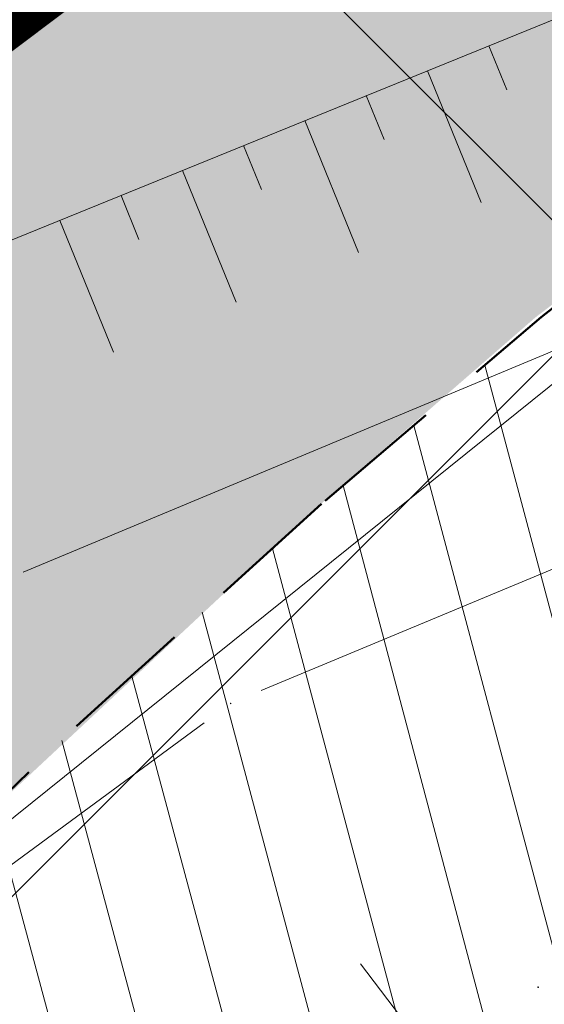
# Model space of a CAD drawing. Units: millimetres. Extents: x 7526349 to 7527866, y 4826781 to 4827692.
# Drawn here: x 7527300 to 7527304, y 4827282 to 4827289 of the extents above; entities that cross this region are included whole.
import ezdxf

# ---------------------------------------------------------------- set-up
doc = ezdxf.new("R2010")
doc.units = ezdxf.units.MM
doc.header["$LTSCALE"] = 0.5
doc.header["$PDMODE"] = 33
doc.header["$PDSIZE"] = 0.005
doc.linetypes.add('CRTICE', pattern=[3, 2, -1])
doc.layers.add('002_S_Pruga_pruzni pojas-SRAFURA', color=7, linetype='Continuous', true_color=0x69a99a)
for name, color, linetype, lineweight in [('003_pruzno zemljiste-zastita', 251, 'Continuous', 9), ('Detalj_Linije', 1, 'Continuous', 15), ('Detaljne_tacke', 7, 'Continuous', 15), ('granica pdr-a konacna', 80, 'Continuous', 35), ('Granice urb.celina', 1, 'CRTICE', 50), ('Javno-ulica', 20, 'Continuous', 100), ('KAT STANJE', 7, 'Continuous', 15), ('R.Linija', 244, 'CRTICE', 30), ('Topografski_Znaci', 1, 'Continuous', 15)]:
    doc.layers.add(name, color=color, linetype=linetype, lineweight=lineweight)

msp = doc.modelspace()

# ---------------------------------------------------------------- hatches: boundary and pattern name
at = {"layer": '002_S_Pruga_pruzni pojas-SRAFURA'}
h = msp.add_hatch(color=256, dxfattribs=at)
h.dxf.hatch_style = 1
edge = h.paths.add_edge_path()
edge.add_line((7526441.42354141, 4827011.25725395), (7526448.537800001, 4826993.6236))
edge.add_line((7526448.537800001, 4826993.6236), (7526455.5056, 4826975.9472))
edge.add_line((7526455.5056, 4826975.9472), (7526468.3643, 4826978.9118))
edge.add_line((7526468.3643, 4826978.9118), (7526480.648469928, 4826980.969062546))
edge.add_line((7526480.648469928, 4826980.969062546), (7526486.160000001, 4826982.01))
edge.add_line((7526486.160000001, 4826982.01), (7526495.542529445, 4826982.210707309))
edge.add_line((7526495.542529445, 4826982.210707309), (7526504.925058889, 4826982.411414619))
edge.add_line((7526504.925058889, 4826982.411414619), (7526511.0028, 4826982.8211))
edge.add_line((7526511.0028, 4826982.8211), (7526524.815121328, 4826984.674747492))
edge.add_line((7526524.815121328, 4826984.674747492), (7526534.529047799, 4826985.956900043))
edge.add_line((7526534.529047799, 4826985.956900043), (7526546.6525, 4826985.1907))
edge.add_line((7526546.6525, 4826985.1907), (7526547.548098224, 4826990.798784652))
edge.add_line((7526547.548098224, 4826990.798784652), (7526555.405849974, 4826991.748659763))
edge.add_line((7526555.405849974, 4826991.748659763), (7526563.995473026, 4826992.781281569))
edge.add_line((7526563.995473026, 4826992.781281569), (7526576.749930675, 4826993.958546856))
edge.add_line((7526576.749930675, 4826993.958546856), (7526585.164662408, 4826994.819299762))
edge.add_line((7526585.164662408, 4826994.819299762), (7526596.620343394, 4826996.398298189))
edge.add_line((7526596.620343394, 4826996.398298189), (7526607.892894786, 4826997.976916413))
edge.add_line((7526607.892894786, 4826997.976916413), (7526621.296382334, 4827000.294478958))
edge.add_line((7526621.296382334, 4827000.294478958), (7526630.144703474, 4827002.170096448))
edge.add_line((7526630.144703474, 4827002.170096448), (7526689.156998084, 4827013.816771926))
edge.add_line((7526689.156998084, 4827013.816771926), (7526832.451095972, 4827043.2879194))
edge.add_line((7526832.451095972, 4827043.2879194), (7526882.396095078, 4827053.427969358))
edge.add_line((7526882.396095078, 4827053.427969358), (7526928.295487784, 4827062.331748185))
edge.add_line((7526928.295487784, 4827062.331748185), (7526938.562257985, 4827064.940130708))
edge.add_line((7526938.562257985, 4827064.940130708), (7526951.145793417, 4827068.727930401))
edge.add_line((7526951.145793417, 4827068.727930401), (7526968.851552975, 4827074.061366753))
edge.add_line((7526968.851552975, 4827074.061366753), (7526972.547918864, 4827075.230084843))
edge.add_line((7526972.547918864, 4827075.230084843), (7526974.209999987, 4827068.009999809))
edge.add_line((7526974.209999987, 4827068.009999809), (7526975.989062599, 4827060.43656033))
edge.add_arc((7526972.095059094, 4827059.521827193), 4.000000001000912, -49.11992239064932, 13.219563578273892, ccw=False)
edge.add_line((7526974.712970916, 4827056.497502855), (7527010.165883724, 4827069.809783452))
edge.add_line((7527010.165883724, 4827069.809783452), (7527019.907306721, 4827073.466925376))
edge.add_line((7527019.907306721, 4827073.466925376), (7527031.032798836, 4827076.763222725))
edge.add_line((7527031.032798836, 4827076.763222725), (7527088.502966045, 4827089.941009833))
edge.add_line((7527088.502966045, 4827089.941009833), (7527097.223163133, 4827091.940532479))
edge.add_line((7527097.223163133, 4827091.940532479), (7527147.349999999, 4827103.434509559))
edge.add_line((7527147.349999999, 4827103.434509559), (7527163.413527431, 4827107.117842234))
edge.add_line((7527163.413527431, 4827107.117842234), (7527171.848366736, 4827110.472784219))
edge.add_line((7527171.848366736, 4827110.472784219), (7527192.135821999, 4827122.406630384))
edge.add_line((7527192.135821999, 4827122.406630384), (7527190.846220431, 4827122.817164478))
edge.add_line((7527190.846220431, 4827122.817164478), (7527190.166943078, 4827123.580773426))
edge.add_line((7527190.166943078, 4827123.580773426), (7527144.728999998, 4827114.619))
edge.add_line((7527144.728999998, 4827114.619), (7527142.836278414, 4827119.621902071))
edge.add_line((7527142.836278414, 4827119.621902071), (7527141.56, 4827124.249999999))
edge.add_line((7527141.56, 4827124.249999999), (7527137.06, 4827144.47))
edge.add_line((7527137.06, 4827144.47), (7527135.839999999, 4827149.95))
edge.add_line((7527135.839999999, 4827149.95), (7527137.69, 4827151.599999999))
edge.add_line((7527137.69, 4827151.599999999), (7527147.86, 4827160.755000001))
edge.add_line((7527147.86, 4827160.755000001), (7527157.937097317, 4827169.826369315))
edge.add_line((7527157.937097317, 4827169.826369315), (7527166.76, 4827178.339999999))
edge.add_line((7527166.76, 4827178.339999999), (7527181.337348224, 4827192.20117164))
edge.add_line((7527181.337348224, 4827192.20117164), (7527210.63, 4827219.53))
edge.add_line((7527210.63, 4827219.53), (7527217.54, 4827226.07))
edge.add_line((7527217.54, 4827226.07), (7527224.13, 4827231.58))
edge.add_line((7527224.13, 4827231.58), (7527232.997670918, 4827239.322246301))
edge.add_line((7527232.997670918, 4827239.322246301), (7527238.11563036, 4827233.906953583))
edge.add_line((7527238.11563036, 4827233.906953583), (7527238.34, 4827234.070000001))
edge.add_line((7527238.34, 4827234.070000001), (7527245.33, 4827227.01))
edge.add_line((7527245.33, 4827227.01), (7527246.12687543, 4827221.113546257))
edge.add_line((7527246.12687543, 4827221.113546257), (7527260.399108363, 4827238.909991724))
edge.add_line((7527260.399108363, 4827238.909991724), (7527275.121018982, 4827256.338702281))
edge.add_line((7527275.121018982, 4827256.338702281), (7527281.765010362, 4827264.03372869))
edge.add_line((7527281.765010362, 4827264.03372869), (7527287.865142275, 4827270.871977715))
edge.add_line((7527287.865142275, 4827270.871977715), (7527291.304961361, 4827274.629492706))
edge.add_line((7527291.304961361, 4827274.629492706), (7527295.80721959, 4827279.392598583))
edge.add_line((7527295.80721959, 4827279.392598583), (7527299.054544208, 4827282.625902342))
edge.add_line((7527299.054544208, 4827282.625902342), (7527302.191727657, 4827285.556989378))
edge.add_line((7527302.191727657, 4827285.556989378), (7527303.933259131, 4827287.071530588))
edge.add_line((7527303.933259131, 4827287.071530588), (7527305.600467367, 4827288.337958053))
edge.add_arc((7527321.224277415, 4827269.72270622), 24.30290190934769, 112.1027249926679, 130.0067889479739, ccw=False)
edge.add_arc((7527316.468451227, 4827281.428414711), 11.66797068752764, 101.35983354844677, 112.0937060559047, ccw=False)
edge.add_arc((7527316.269291133, 4827272.526861823), 20.44896257187976, 83.77781624146479, 95.89177596481102, ccw=False)
edge.add_arc((7527319.883375537, 4827301.464626786), 8.721991141472317, 260.7783290875317, 288.7027989774531)
edge.add_arc((7527319.159748129, 4827302.783424851), 10.20656434162552, 290.1767119019398, 315.4928352280932)
edge.add_line((7527326.438690089, 4827295.628639068), (7527328.38916743, 4827297.768873132))
edge.add_line((7527328.38916743, 4827297.768873132), (7527330.107132551, 4827300.31398217))
edge.add_line((7527330.107132551, 4827300.31398217), (7527331.994416783, 4827304.266061959))
edge.add_arc((7527350.887410321, 4827294.233893906), 21.39134406007627, 127.26565768477039, 152.0317251607452, ccw=False)
edge.add_arc((7527326.438923128, 4827325.823835063), 18.55584162669211, 308.281356147928, 324.2871874720544)
edge.add_line((7527341.505394676, 4827314.992367315), (7527342.026784228, 4827316.227355801))
edge.add_arc((7527330.814255808, 4827317.840771509), 11.32801411688419, 351.8116860063328, 362.7831371852568)
edge.add_line((7527342.128908205, 4827318.390812381), (7527341.999301612, 4827319.12205907))
edge.add_line((7527341.999301612, 4827319.12205907), (7527341.599986157, 4827320.753572336))
edge.add_line((7527341.599986157, 4827320.753572336), (7527365.960135737, 4827338.921366364))
edge.add_line((7527365.960135737, 4827338.921366364), (7527413.116049515, 4827374.824651859))
edge.add_line((7527413.116049515, 4827374.824651859), (7527423.1478666, 4827383.46677512))
edge.add_line((7527423.1478666, 4827383.46677512), (7527436.083621044, 4827394.905730251))
edge.add_line((7527436.083621044, 4827394.905730251), (7527452.094211651, 4827409.869279728))
edge.add_line((7527452.094211651, 4827409.869279728), (7527460.475482805, 4827419.175798998))
edge.add_line((7527460.475482805, 4827419.175798998), (7527472.802834773, 4827431.720622))
edge.add_line((7527472.802834773, 4827431.720622), (7527483.560080608, 4827443.301620238))
edge.add_line((7527483.560080608, 4827443.301620238), (7527502.400162521, 4827466.622146285))
edge.add_line((7527502.400162521, 4827466.622146285), (7527522.577779084, 4827494.366465939))
edge.add_line((7527522.577779084, 4827494.366465939), (7527537.43755878, 4827516.768214622))
edge.add_line((7527537.43755878, 4827516.768214622), (7527548.398762353, 4827530.041921555))
edge.add_line((7527548.398762353, 4827530.041921555), (7527545.435606383, 4827535.876589491))
edge.add_line((7527545.435606383, 4827535.876589491), (7527538.135786138, 4827550.289415198))
edge.add_line((7527538.135786138, 4827550.289415198), (7527527.529999999, 4827535.914999999))
edge.add_line((7527527.529999999, 4827535.914999999), (7527516.849999999, 4827521.44))
edge.add_line((7527516.849999999, 4827521.44), (7527509.324999999, 4827510.675000001))
edge.add_line((7527509.324999999, 4827510.675000001), (7527501.871615713, 4827500.012450914))
edge.add_line((7527501.871615713, 4827500.012450914), (7527488.79212636, 4827484.984235136))
edge.add_line((7527488.79212636, 4827484.984235136), (7527489.850000001, 4827483.565))
edge.add_line((7527489.850000001, 4827483.565), (7527490.990000001, 4827482.240000001))
edge.add_line((7527490.990000001, 4827482.240000001), (7527490.035, 4827480.215000001))
edge.add_line((7527490.035, 4827480.215000001), (7527489.08, 4827478.19))
edge.add_line((7527489.08, 4827478.19), (7527483.12, 4827465.515000001))
edge.add_line((7527483.12, 4827465.515000001), (7527477.16, 4827452.84))
edge.add_line((7527477.16, 4827452.84), (7527467.340000003, 4827460.23))
edge.add_line((7527467.340000003, 4827460.23), (7527461.760000002, 4827453.715))
edge.add_line((7527461.760000002, 4827453.715), (7527456.18, 4827447.2))
edge.add_line((7527456.18, 4827447.2), (7527451.135, 4827441.31))
edge.add_line((7527451.135, 4827441.31), (7527446.089999999, 4827435.419999999))
edge.add_line((7527446.089999999, 4827435.419999999), (7527445.42, 4827434.860000001))
edge.add_line((7527445.42, 4827434.860000001), (7527432.270000001, 4827424.02))
edge.add_line((7527432.270000001, 4827424.02), (7527419.120000003, 4827413.179999999))
edge.add_line((7527419.120000003, 4827413.179999999), (7527404.695, 4827400.994999999))
edge.add_line((7527404.695, 4827400.994999999), (7527390.269999998, 4827388.81))
edge.add_line((7527390.269999998, 4827388.81), (7527386.544999999, 4827385.664999999))
edge.add_line((7527386.544999999, 4827385.664999999), (7527382.82, 4827382.519999998))
edge.add_line((7527382.82, 4827382.519999998), (7527377.215, 4827378.389999999))
edge.add_line((7527377.215, 4827378.389999999), (7527371.61, 4827374.26))
edge.add_line((7527371.61, 4827374.26), (7527368.835, 4827372.215))
edge.add_line((7527368.835, 4827372.215), (7527366.06, 4827370.17))
edge.add_line((7527366.06, 4827370.17), (7527363.370000001, 4827368.189999999))
edge.add_line((7527363.370000001, 4827368.189999999), (7527360.680000002, 4827366.21))
edge.add_line((7527360.680000002, 4827366.21), (7527357.840000001, 4827363.83))
edge.add_line((7527357.840000001, 4827363.83), (7527355, 4827361.45))
edge.add_line((7527355, 4827361.45), (7527346.274999999, 4827354.130000001))
edge.add_line((7527346.274999999, 4827354.130000001), (7527337.549999999, 4827346.809999998))
edge.add_line((7527337.549999999, 4827346.809999998), (7527341.38, 4827344.74))
edge.add_line((7527341.38, 4827344.74), (7527340.6, 4827343.79))
edge.add_line((7527340.6, 4827343.79), (7527307.090944717, 4827318.904882185))
edge.add_line((7527307.090944717, 4827318.904882185), (7527285.305472357, 4827302.952441093))
edge.add_line((7527285.305472357, 4827302.952441093), (7527263.519999999, 4827287))
edge.add_line((7527263.519999999, 4827287), (7527259.190000002, 4827283.829999999))
edge.add_line((7527259.190000002, 4827283.829999999), (7527246.370000001, 4827274.444999999))
edge.add_line((7527246.370000001, 4827274.444999999), (7527233.55, 4827265.06))
edge.add_line((7527233.55, 4827265.06), (7527208.759999999, 4827246.49))
edge.add_line((7527208.759999999, 4827246.49), (7527198.055, 4827238.375))
edge.add_line((7527198.055, 4827238.375), (7527193.560627377, 4827234.96800945))
edge.add_line((7527193.560627377, 4827234.96800945), (7527187.35, 4827230.260000002))
edge.add_line((7527187.35, 4827230.260000002), (7527183.27, 4827228.19))
edge.add_line((7527183.27, 4827228.19), (7527165.25, 4827219.040000001))
edge.add_line((7527165.25, 4827219.040000001), (7527149.240000063, 4827210.910000031))
edge.add_line((7527149.240000063, 4827210.910000031), (7527126.945417169, 4827199.365266952))
edge.add_line((7527126.945417169, 4827199.365266952), (7527113.9, 4827192.61))
edge.add_line((7527113.9, 4827192.61), (7527082.355, 4827177.435000001))
edge.add_line((7527082.355, 4827177.435000001), (7527050.809999999, 4827162.26))
edge.add_line((7527050.809999999, 4827162.26), (7526995.19, 4827137.129999999))
edge.add_line((7526995.19, 4827137.129999999), (7526960.73, 4827123.469999999))
edge.add_line((7526960.73, 4827123.469999999), (7526934.809850167, 4827113.195210483))
edge.add_line((7526934.809850167, 4827113.195210483), (7526926.270000001, 4827109.81))
edge.add_line((7526926.270000001, 4827109.81), (7526633.920000001, 4827050.489999998))
edge.add_line((7526633.920000001, 4827050.489999998), (7526631.98047246, 4827050.67824204))
edge.add_line((7526631.98047246, 4827050.67824204), (7526624.87441539, 4827051.367924787))
edge.add_line((7526624.87441539, 4827051.367924787), (7526624.060000001, 4827047.059999999))
edge.add_line((7526624.060000001, 4827047.059999999), (7526621.399999998, 4827046.929999998))
edge.add_line((7526621.399999998, 4827046.929999998), (7526589.913531646, 4827040.522994393))
edge.add_line((7526589.913531646, 4827040.522994393), (7526547.93, 4827031.98))
edge.add_line((7526547.93, 4827031.98), (7526501.505, 4827022.41))
edge.add_line((7526501.505, 4827022.41), (7526455.08, 4827012.84))
edge.add_line((7526455.08, 4827012.84), (7526446.721969257, 4827011.848458753))
edge.add_line((7526446.721969257, 4827011.848458753), (7526441.42354141, 4827011.25725395))
at = {"layer": '003_pruzno zemljiste-zastita'}
h = msp.add_hatch(dxfattribs=at)
h.set_pattern_fill('ANSI37', color=256, scale=3)
h.set_pattern_definition([(45, (0, 0), (-6.735192090801863, 6.735192090801865), []), (135, (0, 0), (-6.735192090801865, -6.735192090801863), [])])
h.paths.add_polyline_path([(7526411.856407397, 4827030.446216512), (7526411.856407401, 4826946.016696273), (7526418.459699806, 4826946.640455763), (7526429.51967512, 4826948.094703448), (7526442.604256633, 4826950.569075997), (7526459.929846567, 4826953.807109177), (7526478.775355147, 4826957.757970355), (7526499.516918533, 4826961.982547528), (7526510.034644599, 4826964.058683679), (7526520.234587279, 4826966.097255494), (7526528.953116661, 4826967.887560541), (7526538.774409362, 4826969.695488862), (7526550.535587319, 4826972.021604702), (7526557.673651222, 4826972.884485318), (7526566.002915813, 4826973.885807517), (7526578.589857361, 4826975.047610688), (7526587.429251187, 4826975.951802785), (7526599.235050458, 4826977.579059906), (7526610.829785241, 4826979.202796986), (7526624.886242881, 4826981.633262907), (7526633.954314712, 4826983.555461916), (7526692.910295276, 4826995.191023246), (7526836.255069005, 4827024.672593166), (7526886.095464119, 4827034.791405968), (7526932.447272706, 4827043.782946544), (7526943.642183994, 4827046.627133213), (7526956.62586339, 4827050.535381566), (7526974.459958637, 4827055.907475975), (7526986.698692367, 4827059.783254012), (7526995.520694696, 4827062.632833887), (7527006.162013085, 4827066.455550911), (7527029.24776952, 4827074.937071928), (7527048.556800775, 4827082.041367563), (7527068.397856055, 4827090.745318924), (7527086.322245716, 4827099.104225593), (7527108.175160502, 4827109.095204467), (7527121.305288385, 4827116.469788605), (7527132.215087688, 4827123.478371483), (7527140.018547266, 4827129.397356946), (7527147.778221727, 4827135.297686406), (7527161.987035437, 4827148.382996514), (7527182.178643158, 4827166.893746627), (7527194.117872378, 4827178.138016972), (7527216.868726808, 4827198.087042768), (7527235.41495724, 4827215.946329662), (7527240.121843248, 4827220.905841559), (7527312.214994205, 4827275.13604861), (7527377.394797818, 4827323.747131352), (7527425.082281387, 4827360.055140253), (7527435.642000837, 4827369.152036288), (7527448.865928663, 4827380.845820189), (7527465.665308386, 4827396.546574513), (7527474.317281735, 4827406.153680068), (7527486.542040839, 4827418.594100333), (7527497.927461493, 4827430.851376828), (7527517.482645754, 4827455.057066911), (7527538.184673276, 4827483.522454151), (7527552.72117962, 4827505.436854533), (7527563.049220813, 4827517.943819765), (7527527.821991956, 4827553.809359215), (7527512.872483224, 4827535.705927739), (7527500.372400488, 4827519.576256947), (7527491.283657948, 4827507.274737732), (7527477.955913193, 4827490.919823075), (7527461.771598519, 4827470.703479899), (7527449.316641585, 4827457.988619429), (7527426.964952594, 4827435.462282957), (7527403.125822977, 4827413.739058762), (7527380.513038337, 4827395.010569741), (7527343.652450828, 4827366.904103448), (7527312.487800019, 4827343.501245493), (7527293.14373958, 4827328.788241826), (7527274.832818981, 4827315.214000963), (7527264.751681617, 4827307.852128638), (7527235.048713448, 4827285.850743558), (7527216.977393136, 4827272.027258957), (7527198.991914437, 4827260.259914021), (7527185.99803966, 4827252.435713423), (7527167.984230173, 4827243.311868122), (7527154.345930061, 4827236.632835187), (7527131.518653434, 4827223.741119494), (7527103.154252633, 4827207.778374056), (7527057.44732671, 4827182.526720721), (7527023.514439013, 4827165.698249361), (7526994.86655004, 4827152.916049024), (7526976.759918093, 4827146.193023008), (7526958.931688681, 4827139.741029555), (7526943.110913779, 4827134.957561214), (7526925.247875309, 4827130.350944083), (7526888.286553153, 4827122.452366412), (7526804.63083023, 4827105.008468667), (7526744.144326246, 4827093.194923328), (7526660.458842793, 4827076.101442511), (7526610.952135013, 4827065.66176076), (7526597.630105928, 4827062.397322385), (7526588.819482302, 4827060.036055037), (7526580.551646708, 4827057.546834429), (7526570.144274892, 4827054.096782753), (7526560.276902432, 4827050.83262847), (7526543.981071438, 4827046.524759773), (7526538.163835673, 4827045.169326713), (7526528.491462961, 4827042.859445667), (7526519.936624529, 4827040.996222666), (7526509.779259346, 4827038.585442988), (7526493.472504723, 4827035.181969443), (7526475.36447279, 4827032.506379304), (7526463.90914675, 4827031.297959638), (7526461.068917415, 4827031.097611305), (7526426.597454246, 4827030.50570111), (7526420.069478583, 4827030.616265869)])
at = {"layer": 'granica pdr-a konacna', "linetype": 'ByBlock', "lineweight": 0}
h = msp.add_hatch(dxfattribs=at)
h.set_pattern_fill('ANSI31', color=5, scale=0.2, angle=60.0001403060998)
h.set_pattern_definition([(105.0001403060998, (0, 0), (-0.6133624972306508, -0.1643515956447634), [])])
h.paths.add_polyline_path([(7527224.843963701, 4827184.217626203), (7527220.877486793, 4827187.461020733), (7527221.559155195, 4827188.640655223), (7527222.462160572, 4827190.048489272), (7527223.545462391, 4827191.625224656), (7527224.819299717, 4827193.397089194), (7527226.293431676, 4827195.387346426), (7527227.976821619, 4827197.617125167), (7527229.877827087, 4827200.106264499), (7527232.00436341, 4827202.873798001), (7527234.364327529, 4827205.938630387), (7527236.964087168, 4827209.314289085), (7527239.797832675, 4827212.985082436), (7527242.855538944, 4827216.926480162), (7527246.12687543, 4827221.113546257), (7527249.601613537, 4827225.521471476), (7527253.269593108, 4827230.125530444), (7527257.120703301, 4827234.901056058), (7527261.144661649, 4827239.823167045), (7527265.319947203, 4827244.856163563), (7527269.583148412, 4827249.924777603), (7527273.861300613, 4827254.944937908), (7527278.081671673, 4827259.83281837), (7527282.171635476, 4827264.504679178), (7527286.058829192, 4827268.877030136), (7527289.671455357, 4827272.866925294), (7527292.938467365, 4827276.392060118), (7527295.80721959, 4827279.392598583), (7527298.30141838, 4827281.902588157), (7527300.464915499, 4827283.980445667), (7527302.341754854, 4827285.684401594), (7527303.974944533, 4827287.071405546), (7527305.404733009, 4827288.196126763), (7527306.666130615, 4827289.110149481), (7527307.791660978, 4827289.865338709), (7527308.826241612, 4827290.517195866), (7527309.804834601, 4827291.089144083), (7527310.746825431, 4827291.586613358), (7527311.667060267, 4827292.010765539), (7527312.578210486, 4827292.360442847), (7527313.488863229, 4827292.63246774), (7527314.402111787, 4827292.823261926), (7527315.312726207, 4827292.931108477), (7527316.200161049, 4827292.96152243), (7527317.042277622, 4827292.935575222), (7527317.834313695, 4827292.876289493), (7527318.575701132, 4827292.803302656), (7527319.26482294, 4827292.733142208), (7527319.898403972, 4827292.679419183), (7527320.471746667, 4827292.652556882), (7527320.984236176, 4827292.659198985), (7527321.456372527, 4827292.702936922), (7527321.917490529, 4827292.785526092), (7527322.382995628, 4827292.91019493), (7527322.862998111, 4827293.081721227), (7527323.365516808, 4827293.305964957), (7527323.896273295, 4827293.588899506), (7527324.459024014, 4827293.935863214), (7527325.055449876, 4827294.350687933), (7527325.681212531, 4827294.832624653), (7527326.322706226, 4827295.375016332), (7527326.967134212, 4827295.971361857), (7527327.603106813, 4827296.61559447), (7527328.219813458, 4827297.301533542), (7527328.806922047, 4827298.0228046), (7527329.354571564, 4827298.772773833), (7527329.856283182, 4827299.548901092), (7527330.320245503, 4827300.367215496), (7527330.768929832, 4827301.244501758), (7527331.219098457, 4827302.178591489), (7527331.687202527, 4827303.161034683), (7527332.192119935, 4827304.18207603), (7527332.754980204, 4827305.230523086), (7527333.398553967, 4827306.29302988), (7527334.141663398, 4827307.346964095), (7527334.974821228, 4827308.34942677), (7527335.853696216, 4827309.278173367), (7527336.747450926, 4827310.140375943), (7527337.631624624, 4827310.946047687), (7527338.481640212, 4827311.701870034), (7527339.271990371, 4827312.410947955), (7527339.975865015, 4827313.071947538), (7527340.568538333, 4827313.680391282), (7527341.044061213, 4827314.240817093), (7527341.418341631, 4827314.764947967), (7527341.704925437, 4827315.259503534), (7527341.916713506, 4827315.733072449), (7527342.065979691, 4827316.199965334), (7527342.161302152, 4827316.678988227), (7527342.205638353, 4827317.190107369), (7527342.196712074, 4827317.752896407), (7527342.128908205, 4827318.390812381), (7527341.999301612, 4827319.12205907), (7527341.810431448, 4827319.951002028), (7527341.601562776, 4827320.754748178), (7527345.904206905, 4827323.963659192), (7527346.105923926, 4827323.236648228), (7527346.399561443, 4827322.171127578), (7527346.66870494, 4827321.135438278), (7527346.901360195, 4827320.114324471), (7527347.082522701, 4827319.092196798), (7527347.192511346, 4827318.057395763), (7527347.209072415, 4827317.013244105), (7527347.118828926, 4827315.972893882), (7527346.914634467, 4827314.946757764), (7527346.594576308, 4827313.945641021), (7527346.162362413, 4827312.979188722), (7527345.625396454, 4827312.052550515), (7527344.991709093, 4827311.165154078), (7527344.269975993, 4827310.314558077), (7527343.479816472, 4827309.503373228), (7527342.653318862, 4827308.727220006), (7527341.812376333, 4827307.972752159), (7527340.976797776, 4827307.229767026), (7527340.167694857, 4827306.492500848), (7527339.407109452, 4827305.758766313), (7527338.717199812, 4827305.029707869), (7527338.113747474, 4827304.303628827), (7527337.585124913, 4827303.55389617), (7527337.098887498, 4827302.751143506), (7527336.636984763, 4827301.890751341), (7527336.185314712, 4827300.977386527), (7527335.72813424, 4827300.017869457), (7527335.247448611, 4827299.020457634), (7527334.722836332, 4827297.994713885), (7527334.134187064, 4827296.956482647), (7527333.47642766, 4827295.93895587), (7527332.767514966, 4827294.968147548), (7527332.020066582, 4827294.049896824), (7527331.243317916, 4827293.185949169), (7527330.446033285, 4827292.378309405), (7527329.636498554, 4827291.629176182), (7527328.822420464, 4827290.940862043), (7527328.010098695, 4827290.315245153), (7527327.200629201, 4827289.752244821), (7527326.386796472, 4827289.250476612), (7527325.563009553, 4827288.811334017), (7527324.725753011, 4827288.437717012), (7527323.873476553, 4827288.13316062), (7527323.006927133, 4827287.901086451), (7527322.128943168, 4827287.743833934), (7527321.247658228, 4827287.662193141), (7527320.387067618, 4827287.651039486), (7527319.570061299, 4827287.689317936), (7527318.80034672, 4827287.754584089), (7527318.077548613, 4827287.828173165), (7527317.402714129, 4827287.894608112), (7527316.778548582, 4827287.941328344), (7527316.208806117, 4827287.958883188), (7527315.693046805, 4827287.941207211), (7527315.208959476, 4827287.883875427), (7527314.717847064, 4827287.781273136), (7527314.19183322, 4827287.624145342), (7527313.611364832, 4827287.401375683), (7527312.96238264, 4827287.102248543), (7527312.234911618, 4827286.718068072), (7527311.421151533, 4827286.242458054), (7527310.517841468, 4827285.67331041), (7527309.526883684, 4827285.008414404), (7527308.418482187, 4827284.205254365), (7527307.140033679, 4827283.199582417), (7527305.641421558, 4827281.926869908), (7527303.877767373, 4827280.325673195), (7527301.806952273, 4827278.336828991), (7527299.387893247, 4827275.902454898), (7527296.579315128, 4827272.964854849), (7527293.358413909, 4827269.489473968), (7527289.780499928, 4827265.53791601), (7527285.921099123, 4827261.196826774), (7527281.854986567, 4827256.552210632), (7527277.656371973, 4827251.689527718), (7527273.399201764, 4827246.693988547), (7527269.15731635, 4827241.650717328), (7527265.004323607, 4827236.64459314), (7527261.002317561, 4827231.749334234), (7527257.171014944, 4827226.998370783), (7527253.520304014, 4827222.415987468), (7527250.060244644, 4827218.026683149), (7527246.800847403, 4827213.854898396), (7527243.75205441, 4827209.924989927), (7527240.923705835, 4827206.261187684), (7527238.325947299, 4827202.888127348), (7527235.967542527, 4827199.825320049), (7527233.847043253, 4827197.065643331), (7527231.958933097, 4827194.59338887), (7527230.297714068, 4827192.392977193), (7527228.858330371, 4827190.449634342), (7527227.636332038, 4827188.749876087), (7527226.62806487, 4827187.282352917), (7527225.830354601, 4827186.038679612), (7527225.236373927, 4827185.010789678)])
at = {"layer": 'Javno-ulica', "linetype": 'ByBlock', "lineweight": 0, "true_color": 0xffffff, "transparency": 33554687}
h = msp.add_hatch(dxfattribs=at)
h.set_pattern_fill('ANSI31', scale=0.3)
h.set_pattern_definition([(45, (0, 0), (-0.6735192090801864, 0.6735192090801865), [])])
edge = h.paths.add_edge_path()
edge.add_line((7526914.803818629, 4827038.768179104), (7526914.543428774, 4827040.15072845))
edge.add_line((7526914.543428774, 4827040.15072845), (7526896.377658192, 4827036.729380531))
edge.add_line((7526896.377658192, 4827036.729380531), (7526896.433957613, 4827036.512789155))
edge.add_line((7526896.433957613, 4827036.512789155), (7526899.947030649, 4827022.98270533))
edge.add_line((7526899.947030649, 4827022.98270533), (7526899.519999999, 4827021.37))
edge.add_line((7526899.519999999, 4827021.37), (7526900.164048436, 4827021.479927944))
edge.add_line((7526900.164048436, 4827021.479927944), (7526904.5, 4827022.219999999))
edge.add_line((7526904.5, 4827022.219999999), (7526905.39, 4827022.030000001))
edge.add_line((7526905.39, 4827022.030000001), (7526912.09, 4827023.53))
edge.add_line((7526912.09, 4827023.53), (7526911.89, 4827024.75))
edge.add_line((7526911.89, 4827024.75), (7526920.959297958, 4827026.573301361))
edge.add_line((7526920.959297958, 4827026.573301361), (7526928.349999999, 4827027.91))
edge.add_line((7526928.349999999, 4827027.91), (7526931.95, 4827029.45))
edge.add_line((7526931.95, 4827029.45), (7526991.569999998, 4827053.66))
edge.add_line((7526991.569999998, 4827053.66), (7527009.730000002, 4827060.68))
edge.add_line((7527009.730000002, 4827060.68), (7527022.38, 4827065.25))
edge.add_line((7527022.38, 4827065.25), (7527022.724172865, 4827066.188550272))
edge.add_line((7527022.724172865, 4827066.188550272), (7527032.764905709, 4827069.209263116))
edge.add_line((7527032.764905709, 4827069.209263116), (7527064.612065224, 4827076.511749058))
edge.add_line((7527064.612065224, 4827076.511749058), (7527073.741535969, 4827078.605117282))
edge.add_line((7527073.741535969, 4827078.605117282), (7527146.546335505, 4827095.299102969))
edge.add_line((7527146.546335505, 4827095.299102969), (7527150.22, 4827080.47))
edge.add_line((7527150.22, 4827080.47), (7527151.599790485, 4827074.699809679))
edge.add_line((7527151.599790485, 4827074.699809679), (7527154.824520713, 4827075.361434109))
edge.add_line((7527154.824520713, 4827075.361434109), (7527155.449, 4827076.286))
edge.add_line((7527155.449, 4827076.286), (7527154.711, 4827079.481000002))
edge.add_line((7527154.711, 4827079.481000002), (7527154.213999999, 4827082.643999998))
edge.add_line((7527154.213999999, 4827082.643999998), (7527155.173999999, 4827087.039))
edge.add_line((7527155.173999999, 4827087.039), (7527167.122, 4827090.463000001))
edge.add_line((7527167.122, 4827090.463000001), (7527200.46, 4827098.509999999))
edge.add_line((7527200.46, 4827098.509999999), (7527206.099999999, 4827108.049999999))
edge.add_line((7527206.099999999, 4827108.049999999), (7527211.059999999, 4827116.150000001))
edge.add_line((7527211.059999999, 4827116.150000001), (7527224.139999999, 4827120.32))
edge.add_line((7527224.139999999, 4827120.32), (7527238.67, 4827124.849999997))
edge.add_line((7527238.67, 4827124.849999997), (7527254.219999998, 4827130.45))
edge.add_line((7527254.219999998, 4827130.45), (7527254.445000002, 4827130.121999999))
edge.add_line((7527254.445000002, 4827130.121999999), (7527279.772000001, 4827137.91))
edge.add_line((7527279.772000001, 4827137.91), (7527294.643304566, 4827142.712644107))
edge.add_line((7527294.643304566, 4827142.712644107), (7527299.246174132, 4827144.215312445))
edge.add_line((7527299.246174132, 4827144.215312445), (7527321.792999998, 4827152.79))
edge.add_line((7527321.792999998, 4827152.79), (7527336.775000001, 4827158.748))
edge.add_line((7527336.775000001, 4827158.748), (7527340.466, 4827160.432))
edge.add_line((7527340.466, 4827160.432), (7527346.252, 4827165.968))
edge.add_line((7527346.252, 4827165.968), (7527355.400000001, 4827172.72))
edge.add_line((7527355.400000001, 4827172.72), (7527366.012999997, 4827180.546))
edge.add_line((7527366.012999997, 4827180.546), (7527380.615000001, 4827193.752))
edge.add_line((7527380.615000001, 4827193.752), (7527390.957000001, 4827203.365))
edge.add_line((7527390.957000001, 4827203.365), (7527393.749049691, 4827204.314304017))
edge.add_line((7527393.749049691, 4827204.314304017), (7527401.185670806, 4827207.865673984))
edge.add_line((7527401.185670806, 4827207.865673984), (7527403.287069951, 4827208.573365313))
edge.add_line((7527403.287069951, 4827208.573365313), (7527407.911257774, 4827209.497323567))
edge.add_line((7527407.911257774, 4827209.497323567), (7527419.959873583, 4827211.813661771))
edge.add_line((7527419.959873583, 4827211.813661771), (7527423.04071042, 4827212.77479791))
edge.add_line((7527423.04071042, 4827212.77479791), (7527424.538320145, 4827213.392826161))
edge.add_line((7527424.538320145, 4827213.392826161), (7527425.98968506, 4827214.095181265))
edge.add_line((7527425.98968506, 4827214.095181265), (7527427.377202787, 4827214.870323147))
edge.add_line((7527427.377202787, 4827214.870323147), (7527428.731087406, 4827215.734505139))
edge.add_line((7527428.731087406, 4827215.734505139), (7527432.563173881, 4827218.624994809))
edge.add_line((7527432.563173881, 4827218.624994809), (7527441.143848002, 4827225.228109859))
edge.add_line((7527441.143848002, 4827225.228109859), (7527449.802288253, 4827231.891068541))
edge.add_line((7527449.802288253, 4827231.891068541), (7527453.053036572, 4827234.392627841))
edge.add_line((7527453.053036572, 4827234.392627841), (7527455.17174205, 4827236.023042401))
edge.add_line((7527455.17174205, 4827236.023042401), (7527459.322408924, 4827239.217119059))
edge.add_line((7527459.322408924, 4827239.217119059), (7527462.586, 4827241.695))
edge.add_line((7527462.586, 4827241.695), (7527466.659, 4827242.264999997))
edge.add_line((7527466.659, 4827242.264999997), (7527468.402000003, 4827242.249))
edge.add_line((7527468.402000003, 4827242.249), (7527470.033000002, 4827240.805))
edge.add_line((7527470.033000002, 4827240.805), (7527470.284214961, 4827240.518512808))
edge.add_line((7527470.284214961, 4827240.518512808), (7527471.47, 4827242.110000001))
edge.add_line((7527471.47, 4827242.110000001), (7527466.490000001, 4827247.98))
edge.add_line((7527466.490000001, 4827247.98), (7527464.31891015, 4827252.525719372))
edge.add_line((7527464.31891015, 4827252.525719372), (7527425.443806531, 4827222.610029979))
edge.add_line((7527425.443806531, 4827222.610029979), (7527424.098299968, 4827221.687581256))
edge.add_line((7527424.098299968, 4827221.687581256), (7527422.886237347, 4827220.961530015))
edge.add_line((7527422.886237347, 4827220.961530015), (7527421.472464219, 4827220.237570674))
edge.add_line((7527421.472464219, 4827220.237570674), (7527419.050170673, 4827219.344412475))
edge.add_line((7527419.050170673, 4827219.344412475), (7527417.058187251, 4827218.8539949))
edge.add_line((7527417.058187251, 4827218.8539949), (7527406.897011905, 4827216.938235063))
edge.add_line((7527406.897011905, 4827216.938235063), (7527402.9188332, 4827219.063624252))
edge.add_line((7527402.9188332, 4827219.063624252), (7527397.80437134, 4827226.991632465))
edge.add_line((7527397.80437134, 4827226.991632465), (7527397.823629589, 4827228.772930078))
edge.add_line((7527397.823629589, 4827228.772930078), (7527408.868461817, 4827247.103008565))
edge.add_line((7527408.868461817, 4827247.103008565), (7527411.936578634, 4827252.638346291))
edge.add_line((7527411.936578634, 4827252.638346291), (7527448.624267933, 4827324.872075807))
edge.add_line((7527448.624267933, 4827324.872075807), (7527450.329513897, 4827328.046836017))
edge.add_line((7527450.329513897, 4827328.046836017), (7527475.525815733, 4827372.478556617))
edge.add_line((7527475.525815733, 4827372.478556617), (7527479.447125065, 4827380.275909188))
edge.add_line((7527479.447125065, 4827380.275909188), (7527500.764566872, 4827428.519549403))
edge.add_line((7527500.764566872, 4827428.519549403), (7527510.823009619, 4827447.96192101))
edge.add_line((7527510.823009619, 4827447.96192101), (7527557.553214522, 4827526.135163216))
edge.add_line((7527557.553214522, 4827526.135163216), (7527554.23, 4827525.71))
edge.add_line((7527554.23, 4827525.71), (7527549.968301041, 4827528.551132639))
edge.add_line((7527549.968301041, 4827528.551132639), (7527504.170925877, 4827451.938387032))
edge.add_line((7527504.170925877, 4827451.938387032), (7527493.675772025, 4827431.651878834))
edge.add_line((7527493.675772025, 4827431.651878834), (7527489.143420294, 4827421.394684361))
edge.add_line((7527489.143420294, 4827421.394684361), (7527475.114370751, 4827406.964830804))
edge.add_line((7527475.114370751, 4827406.964830804), (7527466.026142636, 4827386.397203069))
edge.add_line((7527466.026142636, 4827386.397203069), (7527462.609099306, 4827379.602561446))
edge.add_line((7527462.609099306, 4827379.602561446), (7527437.459322514, 4827335.252884147))
edge.add_line((7527437.459322514, 4827335.252884147), (7527435.547704194, 4827331.693907964))
edge.add_line((7527435.547704194, 4827331.693907964), (7527399.201, 4827260.782999998))
edge.add_line((7527399.201, 4827260.782999998), (7527394.487999997, 4827252.076))
edge.add_line((7527394.487999997, 4827252.076), (7527391.93, 4827247.466))
edge.add_line((7527391.93, 4827247.466), (7527393.289, 4827246.407))
edge.add_line((7527393.289, 4827246.407), (7527383.025895342, 4827230.45353117))
edge.add_line((7527383.025895342, 4827230.45353117), (7527372.553273457, 4827217.408865491))
edge.add_line((7527372.553273457, 4827217.408865491), (7527358.922999999, 4827200.2))
edge.add_line((7527358.922999999, 4827200.2), (7527354.996, 4827196.848999999))
edge.add_line((7527354.996, 4827196.848999999), (7527328.651000001, 4827178.041999999))
edge.add_line((7527328.651000001, 4827178.041999999), (7527297.79, 4827160.111999999))
edge.add_line((7527297.79, 4827160.111999999), (7527275.346, 4827152.343999999))
edge.add_line((7527275.346, 4827152.343999999), (7527251.31, 4827142.89))
edge.add_line((7527251.31, 4827142.89), (7527248.119266572, 4827142.135614695))
edge.add_line((7527248.119266572, 4827142.135614695), (7527232.150000002, 4827138.360000001))
edge.add_line((7527232.150000002, 4827138.360000001), (7527216.89, 4827134.65))
edge.add_line((7527216.89, 4827134.65), (7527200.129999997, 4827130.95))
edge.add_line((7527200.129999997, 4827130.95), (7527190.412999999, 4827123.625))
edge.add_line((7527190.412999999, 4827123.625), (7527190.607999999, 4827122.893000001))
edge.add_line((7527190.607999999, 4827122.893000001), (7527192.135821999, 4827122.406630384))
edge.add_line((7527192.135821999, 4827122.406630384), (7527171.848366736, 4827110.472784219))
edge.add_arc((7527156.764472065, 4827136.11529998), 29.74999988217308, 282.91455093746174, 300.4656476247966, ccw=False)
edge.add_line((7527163.41352745, 4827107.117842238), (7527031.032798839, 4827076.763222724))
edge.add_arc((7527050.309472091, 4826992.694962551), 86.25000000150168, 102.9145509381578, 110.5159427052392)
edge.add_line((7527020.081607155, 4827073.474531017), (7526992.073894893, 4827062.993992937))
edge.add_line((7526992.073894893, 4827062.993992937), (7526974.712970913, 4827056.497502855))
edge.add_line((7526974.712970913, 4827056.497502855), (7526919.803264986, 4827035.950188646))
edge.add_arc((7526918.489009989, 4827039.462343793), 3.749999996528775, 240.5910525578048, 290.5159427109219, ccw=False)
edge.add_arc((7526918.620130848, 4827039.55631862), 3.896845241057262, 191.6686023661248, 239.5900299054359, ccw=False)

# ---------------------------------------------------------------- linework, layer by layer
at = {"layer": 'Detalj_Linije'}
for p, q in [((7527328.486415444, 4827297.018259169, 141.82), (7527300.060515412, 4827285.145300828, 141.58)), ((7527301.859710323, 4827284.249623087, 141.61), (7527329.679837477, 4827295.853813522, 141.79)), ((7527312.570727834, 4827292.782064836, 145.12), (7527297.374460164, 4827286.597605834, 145.64)), ((7527301.427562791, 4827284.005286612, 141.61), (7527292.226009295, 4827277.239657073, 141.68))]:
    msp.add_line(p, q, dxfattribs=at)
at = {"layer": 'Detaljne_tacke'}
for p in [(7527301.628977828, 4827284.153381119, 141.61), (7527303.951999998, 4827282.008, 142.523)]:
    msp.add_point(p, dxfattribs=at)
at = {"layer": 'Granice urb.celina', "color": 1, "linetype": 'CRTICE', "ltscale": 2, "const_width": 1, "flags": 128}
msp.add_lwpolyline([(7526442.95241576, 4827010.436797113), (7526456.094907293, 4826976.514122533), (7526462.28273482, 4826962.753983833), (7526465.793110535, 4826957.836241156), (7526470.383584182, 4826954.546610318), (7526472.581937731, 4826952.920320804), (7526472.290425218, 4826951.53543539), (7526477.486919366, 4826951.946347159), (7526486.63808036, 4826953.308357287), (7526501.783007627, 4826953.3867929), (7526564.594898938, 4826966.26656414), (7526839.405589567, 4827022.682357916), (7526853.402157335, 4827023.908841161), (7526859.739410131, 4827025.251814777), (7526858.796846592, 4827030.310291565), (7526896.344298156, 4827037.29493712), (7526899.352194818, 4827037.846060953), (7526914.640972504, 4827040.857465419), (7526914.953569663, 4827038.835291498), (7526916.751534099, 4827036.315655196), (7526919.805948272, 4827036.067205643), (7526973.886683849, 4827056.308910095), (7526977.383053921, 4827058.021853406), (7526977.383053921, 4827058.021853406), (7526973.380064382, 4827075.040753088), (7526999.674043357, 4827084.313628545), (7527022.687139993, 4827092.768452698), (7527041.453490924, 4827099.673082106), (7527060.565281525, 4827108.057116798), (7527099.558129496, 4827126.047140536), (7527111.509853347, 4827132.759869759), (7527121.322763302, 4827139.06379807), (7527135.565498092, 4827149.880226486), (7527149.131747607, 4827162.373780522), (7527169.245119226, 4827180.812807323), (7527184.758128154, 4827194.945238193), (7527201.119258831, 4827210.444028843), (7527217.449214497, 4827225.98407566), (7527227.43247185, 4827235.135969329), (7527300.824636945, 4827290.343326147), (7527365.960135737, 4827338.921366364), (7527413.116049515, 4827374.824651859), (7527423.1478666, 4827383.46677512), (7527429.615743821, 4827389.186252685), (7527436.083621044, 4827394.905730251), (7527444.088916347, 4827402.38750499), (7527452.094211651, 4827409.869279728), (7527460.475482805, 4827419.175798998), (7527466.639158789, 4827425.448210498), (7527472.802834773, 4827431.720622), (7527483.560080608, 4827443.301620238), (7527502.400162521, 4827466.622146285), (7527512.488970802, 4827480.494306112), (7527522.577779084, 4827494.366465939), (7527530.007668933, 4827505.56734028), (7527537.43755878, 4827516.768214622), (7527547.963226077, 4827529.112281222), (7527542.721748867, 4827539.400142021), (7527538.043059002, 4827548.521740674), (7527517.265281373, 4827520.70321619), (7527502.259311724, 4827499.310568411), (7527489.731705208, 4827485.16933319), (7527492.152991775, 4827482.731661391), (7527477.329667139, 4827451.711527435), (7527467.464285299, 4827458.99098492), (7527457.698968211, 4827445.898948282), (7527447.500211192, 4827433.991975268), (7527391.526327139, 4827387.253481261), (7527361.929918587, 4827364.646642879), (7527338.451368451, 4827346.939395445), (7527342.348328581, 4827344.994615218), (7527341.448672767, 4827343.412667004), (7527300.804592508, 4827313.076125936), (7527259.591491447, 4827283.398958532), (7527233.482828244, 4827264.101686942), (7527209.066317685, 4827245.991136232), (7527187.722600885, 4827229.707607119), (7527151.221728567, 4827211.056742606), (7527114.520662514, 4827191.983601711), (7527051.216489345, 4827161.627262092), (7526995.8711806, 4827136.539230607), (7526926.780580906, 4827109.073469719), (7526633.947149504, 4827049.418750119), (7526625.634072946, 4827050.439647551), (7526625.002359546, 4827046.091062588), (7526621.374998469, 4827045.98547818), (7526454.075891118, 4827011.654629325)], close=True, dxfattribs=at)
at = {"layer": 'Granice urb.celina', "color": 1, "linetype": 'CRTICE', "lineweight": 50, "ltscale": 2, "const_width": 1, "flags": 128}
msp.add_lwpolyline([(7527464.276616974, 4827252.49317336), (7527464.25, 4827252.67), (7527463.204664676, 4827257.295113914), (7527465.117963595, 4827270.361832005), (7527467.192036405, 4827279.398167995), (7527470.546923104, 4827288.582656995), (7527475.078899803, 4827293.964880295), (7527484.41, 4827312.54), (7527491.017822058, 4827322.800822424), (7527506.070000002, 4827351.65), (7527519.019999933, 4827376.319999876), (7527533.639032251, 4827397.51709918), (7527545.440000001, 4827419.5), (7527546.447290656, 4827429.355647788), (7527557.003157015, 4827455.564108952), (7527559.980529814, 4827458.334331702), (7527563.099720692, 4827465.494621458), (7527563.970279307, 4827476.655378541), (7527561.871492827, 4827484.879032228), (7527555.46, 4827490.52), (7527559.080182921, 4827495.896315018), (7527558.640565605, 4827507.604998721), (7527557.476510758, 4827525.480449144), (7527553.947531325, 4827525.085441141), (7527547.866074852, 4827529.251103146), (7527537.43755878, 4827516.768214622), (7527522.577779084, 4827494.366465939), (7527512.488970802, 4827480.494306112), (7527502.400162521, 4827466.622146285), (7527483.560080608, 4827443.301620238), (7527472.802834773, 4827431.720622), (7527466.639158789, 4827425.448210498), (7527460.475482805, 4827419.175798998), (7527452.094211651, 4827409.869279728), (7527444.088916347, 4827402.38750499), (7527436.083621044, 4827394.905730251), (7527423.1478666, 4827383.46677512), (7527413.116049515, 4827374.824651859), (7527395.038179856, 4827361.072677985), (7527392.67250595, 4827359.2277967), (7527389.538092626, 4827356.873009112), (7527365.960135737, 4827338.921366364), (7527300.824636945, 4827290.343326147), (7527227.43247185, 4827235.135969329), (7527217.449214497, 4827225.98407566), (7527201.119258831, 4827210.444028843), (7527184.758128154, 4827194.945238193), (7527169.245119226, 4827180.812807323), (7527159.188433416, 4827171.593293922), (7527149.131747607, 4827162.373780522), (7527135.565498092, 4827149.880226486), (7527121.322763302, 4827139.06379807), (7527111.509853347, 4827132.759869759), (7527099.558129496, 4827126.047140536), (7527078.356942505, 4827116.354126429), (7527060.565281525, 4827108.057116798), (7527051.009386225, 4827103.865099452), (7527041.453490924, 4827099.673082106), (7527022.687139993, 4827092.768452698), (7526999.674043357, 4827084.313628545), (7526973.380064382, 4827075.040753088), (7526977.383053921, 4827058.021853406), (7527020.188291913, 4827073.870154448), (7527030.999648596, 4827076.970256329), (7527039.357042931, 4827078.876452819), (7527077.699344949, 4827087.720404573), (7527129.276303411, 4827099.463315373), (7527143.795922934, 4827102.7819043), (7527163.264774261, 4827107.292301849), (7527171.753302732, 4827110.580513281), (7527199.284892842, 4827126.901140723), (7527204.39704376, 4827129.126651611), (7527208.813340171, 4827130.805909177), (7527280.205137148, 4827149.034447293), (7527312.522189087, 4827161.332623393), (7527342.248420713, 4827179.097597547), (7527367.296570778, 4827201.926886109), (7527387.531303116, 4827228.338844243), (7527394.490903848, 4827223.303556579), (7527394.136678132, 4827219.533688978), (7527396.368634614, 4827216.426107797), (7527400.080359391, 4827215.442459579), (7527403.212231256, 4827216.243516732), (7527417.058187291, 4827218.853994908), (7527425.443806514, 4827222.610029967), (7527448.338828538, 4827240.228513359)], close=True, dxfattribs=at)
at = {"layer": 'KAT STANJE', "linetype": 'Continuous'}
msp.add_line((7527307.302572775, 4827289.171686937), (7527279.157427225, 4827266.548313064), dxfattribs=at)
at = {"layer": 'R.Linija', "linetype": 'CRTICE', "lineweight": 50}
msp.add_lwpolyline([(7527298.30141838, 4827281.902588157), (7527300.464915499, 4827283.980445667), (7527302.341754854, 4827285.684401594), (7527303.974944533, 4827287.071405546), (7527305.404733009, 4827288.196126763), (7527306.666130615, 4827289.110149481), (7527307.791660978, 4827289.865338709), (7527308.826241612, 4827290.517195866), (7527309.804834601, 4827291.089144083), (7527310.746825431, 4827291.586613358), (7527311.667060267, 4827292.010765539), (7527312.578210486, 4827292.360442847), (7527313.488863229, 4827292.63246774), (7527314.402111787, 4827292.823261926), (7527315.312726207, 4827292.931108477), (7527316.200161049, 4827292.96152243), (7527317.042277622, 4827292.935575222), (7527317.834313695, 4827292.876289493)], dxfattribs=at)
at = {"layer": 'Topografski_Znaci'}
for p, q in [((7527303.579428888, 4827289.122855818, 145.38), (7527303.714599782, 4827288.790717942, 145.38)), ((7527303.116312322, 4827288.934380233, 145.38), (7527303.521825002, 4827287.937966607, 145.38)), ((7527302.653195755, 4827288.745904651, 145.38), (7527302.788366648, 4827288.413766773, 145.38)), ((7527302.190079187, 4827288.557429067, 145.38), (7527302.595591867, 4827287.561015438, 145.38)), ((7527301.726962621, 4827288.368953484, 145.38), (7527301.862133515, 4827288.036815607, 145.38)), ((7527301.263846054, 4827288.180477899, 145.38), (7527301.669358735, 4827287.184064272, 145.38)), ((7527300.800729487, 4827287.992002315, 145.38), (7527300.935900383, 4827287.659864437, 145.38)), ((7527300.337612921, 4827287.803526732, 145.38), (7527300.743125603, 4827286.807113104, 145.38)), ((7527303.187890514, 4827281.425913435, 142.5195), (7527302.609722911, 4827282.184878463, 142.5195))]:
    msp.add_line(p, q, dxfattribs=at)

doc.saveas('drawing.dxf')
